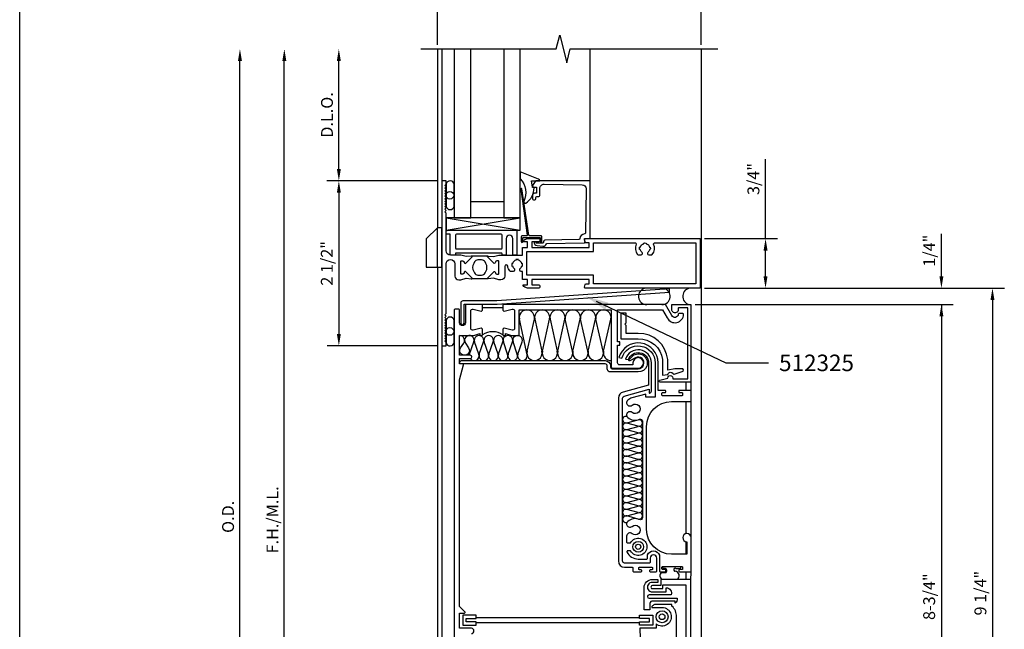
# Model space of a CAD drawing. Units: inches. Extents: x 0 to 78, y 0 to 35.
# Drawn here: x 0 to 14.9, y 17.6 to 26.8 of the extents above; entities that cross this region are included whole.
import ezdxf

# ---------------------------------------------------------------- set-up
doc = ezdxf.new("R2010")
doc.units = ezdxf.units.IN
doc.header["$MEASUREMENT"] = 0
for name, color, linetype in [('PART_NUMBERS', 6, 'Continuous'), ('R-ANNO-DIMS', 3, 'Continuous'), ('R-SWTS-DET1', 1, 'Continuous'), ('R-SWTS-DET2', 4, 'Continuous'), ('R-SWTS-DET3', 5, 'Continuous')]:
    doc.layers.add(name, color=color, linetype=linetype)
doc.styles.get("Standard").update_dxf_attribs({"font": 'arial.ttf'})
doc.dimstyles.get("Standard").update_dxf_attribs({"dimtxt": 0.18, "dimasz": 0.18, "dimexe": 0.18, "dimexo": 0.0625, "dimgap": 0.09, "dimtad": 1, "dimdec": 4, "dimzin": 0, "dimdsep": 46, "dimlunit": 4, "dimtxsty": 'Standard', "dimcen": 0.09, "dimadec": 0, "dimazin": 0, "dimtfac": 1, "dimtdec": 4, "dimtofl": 0, "dimtmove": 0, "dimatfit": 3, "dimfxl": 0, "dimfrac": 2, "dimtolj": 1, "dimtzin": 0, "dimarcsym": 0})

# ---------------------------------------------------------------- blocks, each defined once
blk = doc.blocks.new('*D1')
at = {"layer": 'DEFPOINTS', "color": 0}
for p in [(6.4, 24.38), (4.84, 21.88), (6.4, 21.88)]:
    blk.add_point(p, dxfattribs=at)
at = {"layer": 'R-ANNO-DIMS', "color": 0, "lineweight": -2}
for p, q in [((6.337, 24.38), (4.66, 24.38)), ((4.84, 24.2), (4.84, 22.06)), ((6.337, 21.88), (4.66, 21.88))]:
    blk.add_line(p, q, dxfattribs=at)
at = {"layer": 'R-ANNO-DIMS', "color": 0}
for points in [[(4.81, 24.2), (4.87, 24.2), (4.84, 24.38)], [(4.81, 22.06), (4.87, 22.06), (4.84, 21.88)]]:
    blk.add_solid(points, dxfattribs=at)
at = {"layer": 'R-ANNO-DIMS', "color": 0, "insert": (4.657, 23.13), "char_height": 0.18, "attachment_point": 5, "rotation": 90}
blk.add_mtext('\\A1;2 1/2"', dxfattribs=at)
blk = doc.blocks.new('*D2')
at = {"layer": 'DEFPOINTS', "color": 0}
for p in [(10.32, 23.505), (10.32, 22.755), (11.31, 22.755)]:
    blk.add_point(p, dxfattribs=at)
at = {"layer": 'R-ANNO-DIMS', "color": 0, "lineweight": -2}
for p, q in [((11.31, 23.505), (11.31, 24.708)), ((10.382, 23.505), (11.49, 23.505)), ((11.31, 22.935), (11.31, 23.325)), ((10.382, 22.755), (11.49, 22.755))]:
    blk.add_line(p, q, dxfattribs=at)
at = {"layer": 'R-ANNO-DIMS', "color": 0}
for points in [[(11.28, 23.325), (11.34, 23.325), (11.31, 23.505)], [(11.28, 22.935), (11.34, 22.935), (11.31, 22.755)]]:
    blk.add_solid(points, dxfattribs=at)
at = {"layer": 'R-ANNO-DIMS', "color": 0, "insert": (11.126, 24.409), "char_height": 0.18, "attachment_point": 5, "rotation": 90}
blk.add_mtext('\\A1;3/4"', dxfattribs=at)
blk = doc.blocks.new('*D3')
at = {"layer": 'DEFPOINTS', "color": 0}
for p in [(10.335, 27.13), (6.335, 26.38), (10.335, 26.38)]:
    blk.add_point(p, dxfattribs=at)
at = {"layer": 'R-ANNO-DIMS', "color": 0, "lineweight": -2}
for p, q in [((6.335, 26.443), (6.335, 27.31)), ((10.335, 26.443), (10.335, 27.31)), ((6.515, 27.13), (10.155, 27.13))]:
    blk.add_line(p, q, dxfattribs=at)
at = {"layer": 'R-ANNO-DIMS', "color": 0}
for points in [[(6.515, 27.16), (6.515, 27.1), (6.335, 27.13)], [(10.155, 27.16), (10.155, 27.1), (10.335, 27.13)]]:
    blk.add_solid(points, dxfattribs=at)
at = {"layer": 'R-ANNO-DIMS', "color": 0, "insert": (8.335, 27.31), "char_height": 0.18, "attachment_point": 5}
blk.add_mtext('\\A1;4"', dxfattribs=at)
blk = doc.blocks.new('*D8')
at = {"layer": 'DEFPOINTS', "color": 0}
for p in [(10.32, 22.755), (10.32, 13.505), (14.751, 13.505)]:
    blk.add_point(p, dxfattribs=at)
at = {"layer": 'R-ANNO-DIMS', "color": 0, "lineweight": -2}
for p, q in [((10.382, 22.755), (14.931, 22.755)), ((14.751, 22.575), (14.751, 13.685)), ((10.382, 13.505), (14.931, 13.505))]:
    blk.add_line(p, q, dxfattribs=at)
at = {"layer": 'R-ANNO-DIMS', "color": 0}
for points in [[(14.721, 22.575), (14.781, 22.575), (14.751, 22.755)], [(14.721, 13.685), (14.781, 13.685), (14.751, 13.505)]]:
    blk.add_solid(points, dxfattribs=at)
at = {"layer": 'R-ANNO-DIMS', "color": 0, "insert": (14.568, 18.13), "char_height": 0.18, "attachment_point": 5, "rotation": 90}
blk.add_mtext('\\A1;9 1/4"', dxfattribs=at)

msp = doc.modelspace()

# ---------------------------------------------------------------- linework, layer by layer
for p, q in [((0, 0), (0, 35)), ((7.10461, 23.24134), (6.84982, 23.24134)), ((6.85088, 23.24128), (6.85082, 23.24134)), ((7.10461, 22.89446), (6.84982, 22.89446)), ((7.0158, 22.46262), (7.3288, 22.46262))]:
    msp.add_line(p, q)
msp.add_lwpolyline([(7.05744, 23.15183, 0.27345604), (7.00488, 23.1829), (6.9497, 23.1829, 0.27345604), (6.89714, 23.15183), (6.88412, 23.12817, 0.25698051), (6.88412, 23.00764), (6.89714, 22.98397, 0.27345604), (6.9497, 22.9529), (7.00488, 22.9529, 0.27345604), (7.05744, 22.98397), (7.07046, 23.00764, 0.25698051), (7.07046, 23.12817)], format="xyb", close=True)
at = {"color": 4}
for radius in [0.09062, 0.04375]:
    msp.add_circle((9.74084, 17.77157), radius, dxfattribs=at)
msp.add_arc((7.1723, 21.80938), 0.28338, 56.477033, 123.522967)
at = {"layer": 'PART_NUMBERS'}
for p, q in [((8.74065, 22.55653), (10.70846, 21.6195)), ((10.70846, 21.6195), (11.35275, 21.6195))]:
    msp.add_line(p, q, dxfattribs=at)
msp.add_solid([(8.92896, 22.53332), (8.87737, 22.42497), (8.57813, 22.63392)], dxfattribs=at)
at = {"layer": 'R-ANNO-DIMS'}
for p, q in [((3.33978, 12.37312), (3.33978, 26.20025)), ((4.01264, 13.06112), (4.01264, 26.20025)), ((4.83978, 24.56025), (4.83978, 26.20025)), ((6.33722, 24.38025), (4.65978, 24.38025)), ((13.97672, 22.93503), (13.97672, 23.57929)), ((11.45519, 22.75503), (14.15672, 22.75503)), ((10.24197, 22.50503), (14.15672, 22.50503)), ((13.97672, 22.50503), (13.97672, 13.75512))]:
    msp.add_line(p, q, dxfattribs=at)
for points in [[(3.30978, 26.20025), (3.36978, 26.20025), (3.33978, 26.38025)], [(3.98264, 26.20025), (4.04264, 26.20025), (4.01264, 26.38025)], [(4.80978, 26.20025), (4.86978, 26.20025), (4.83978, 26.38025)], [(4.80978, 24.56025), (4.86978, 24.56025), (4.83978, 24.38025)], [(13.94672, 22.93503), (14.00672, 22.93503), (13.97672, 22.75503)], [(13.94672, 22.32503), (14.00672, 22.32503), (13.97672, 22.50503)]]:
    msp.add_solid(points, dxfattribs=at)
at = {"layer": 'R-SWTS-DET1'}
for p, q in [((6.33472, 26.38025), (6.33472, 23.66552)), ((6.39972, 26.38025), (6.39972, 14.38112)), ((8.64871, 24.38072), (8.64871, 26.38027)), ((10.33472, 26.38027), (10.33472, 13.46493)), ((6.33472, 23.0744), (6.33472, 13.66539)), ((10.09947, 21.32862), (10.09947, 21.20366)), ((10.17947, 21.32862), (10.17947, 21.20366)), ((10.09947, 21.03366), (10.09947, 19.03157)), ((10.17947, 21.03366), (10.17947, 18.97807)), ((10.09947, 18.91176), (10.09947, 18.72016)), ((10.09947, 18.45266), (10.09947, 18.33812)), ((10.17947, 18.32812), (10.1798, 18.45266))]:
    msp.add_line(p, q, dxfattribs=at)
msp.add_lwpolyline([(6.08472, 26.38025), (8.13537, 26.38025), (8.18844, 26.59247), (8.29599, 26.16805), (8.34906, 26.38027), (10.58472, 26.38027)], dxfattribs=at)
for points in [[(6.46472, 24.38025), (6.39972, 24.38025), (6.39972, 21.88003), (6.46472, 21.88003), (6.46472, 21.93003), (6.44472, 21.95003), (6.46472, 21.97003), (6.44472, 21.99003), (6.46472, 22.01003), (6.44472, 22.03003), (6.46472, 22.05003), (6.44472, 22.07003), (6.46472, 22.09003), (6.44472, 22.11003), (6.46472, 22.13003), (6.44472, 22.15003), (6.46472, 22.17003), (6.44472, 22.19003), (6.46472, 22.21003), (6.44472, 22.23003), (6.46472, 22.25003), (6.44472, 22.27003), (6.46472, 22.29003), (6.44472, 22.31003), (6.46472, 22.33003), (6.44472, 22.35003), (6.46472, 22.37003), (6.46472, 23.1229, -1), (6.59972, 23.1229), (6.59972, 22.9384, 0.41421356), (6.65772, 22.8804), (6.68051, 22.8804, 0.06554346), (6.68698, 22.88125), (6.77176, 22.90397), (6.8486, 22.89454, 0.71329307), (6.85689, 22.91153), (6.76656, 23.00186, 0.77259781), (6.74151, 22.98718, -0.34314879), (6.73689, 22.97581), (6.72072, 22.96647, -0.1316525), (6.71672, 22.9654), (6.69787, 22.9654, -0.41421356), (6.68987, 22.9734), (6.68987, 23.1624, -0.41421356), (6.69787, 23.1704), (6.71672, 23.1704, -0.1316525), (6.72072, 23.16933), (6.73689, 23.15999, -0.34314879), (6.74151, 23.14862, 0.77259781), (6.76656, 23.13394), (6.85689, 23.22427, 0.71329307), (6.8486, 23.24127), (6.77176, 23.23183), (6.68698, 23.25455, 0.06554346), (6.68051, 23.2554), (6.53222, 23.2554, -0.41421356), (6.46472, 23.3229), (6.46472, 23.89025), (6.44472, 23.91025), (6.46472, 23.93025), (6.44472, 23.95025), (6.46472, 23.97025), (6.44472, 23.99025), (6.46472, 24.01025), (6.44472, 24.03025), (6.46472, 24.05025), (6.44472, 24.07025), (6.46472, 24.09025), (6.44472, 24.11025), (6.46472, 24.13025), (6.44472, 24.15025), (6.46472, 24.17025), (6.44472, 24.19025), (6.46472, 24.21025), (6.44472, 24.23025), (6.46472, 24.25025), (6.44472, 24.27025), (6.46472, 24.29025), (6.44472, 24.31025), (6.46472, 24.33025)], [(7.82665, 24.12772, -0.41421356), (7.84165, 24.14272), (7.87365, 24.14272, 0.41421356), (7.88865, 24.15772), (7.88865, 24.26783, -0.4184033), (7.95153, 24.32982), (8.52877, 24.32158, -0.41393264), (8.58791, 24.26078), (8.57897, 23.59005, -0.40779326), (8.56411, 23.57525, 0.41387551), (8.49471, 23.50473, -0.41223435), (8.47993, 23.48962), (7.96184, 23.48223, 0.33945426), (7.94751, 23.47091), (7.93892, 23.43691), (7.83144, 23.43538), (7.83136, 23.44038, 1), (7.80137, 23.43995), (7.80145, 23.43382, 0.37271935), (7.82758, 23.40449), (7.84762, 23.40188), (7.93332, 23.39073, 0.38003617), (7.98825, 23.42806), (7.9894, 23.43262), (8.55774, 23.44072, 0.45770452), (8.57234, 23.45812), (8.56471, 23.50525), (8.64871, 23.50525), (8.64871, 24.38072), (7.82858, 24.38072, 0.26794919), (7.81559, 24.37322), (7.77864, 24.30922, 0.57735027), (7.79163, 24.28672), (7.83865, 24.28672), (7.83865, 24.19272), (7.80665, 24.19272, 0.41421356), (7.77665, 24.16272), (7.77665, 24.10872, 0.41421356), (7.79165, 24.09372), (7.81165, 24.09372, 0.41421356), (7.82665, 24.10872)], [(7.56289, 23.18816, 0.11697036), (7.52458, 23.18816), (7.52689, 23.17843, 0.28350709), (7.47271, 23.12425), (7.46298, 23.12655, 0.11697036), (7.46298, 23.08824), (7.47271, 23.09055, 0.16052264), (7.49664, 23.05163, -0.22088101), (7.50374, 23.03634), (7.50374, 23.02718, -0.41421356), (7.48374, 23.00718), (7.44787, 23.00718, -0.22204752), (7.43253, 23.01435, -0.14106343), (7.40008, 23.08771, 0.93410312), (7.35472, 23.08461), (7.35472, 22.9384, -0.41421356), (7.29672, 22.8804), (7.27392, 22.8804, -0.06554346), (7.26745, 22.88125), (7.18267, 22.90397), (7.10583, 22.89454, -0.71329307), (7.09754, 22.91153), (7.18787, 23.00186, -0.77259781), (7.21292, 22.98718, 0.34314879), (7.21754, 22.97581), (7.23371, 22.96647, 0.1316525), (7.23771, 22.9654), (7.25656, 22.9654, 0.41421356), (7.26456, 22.9734), (7.26456, 23.1624, 0.41421356), (7.25656, 23.1704), (7.23771, 23.1704, 0.1316525), (7.23371, 23.16933), (7.21754, 23.15999, 0.34314879), (7.21292, 23.14862, -0.77259781), (7.18787, 23.13394), (7.09754, 23.22427, -0.71329307), (7.10583, 23.24127), (7.18267, 23.23183), (7.26745, 23.25455, -0.06554346), (7.27392, 23.2554), (7.62675, 23.2554), (7.62675, 23.37279), (7.69875, 23.37279), (7.69875, 23.45525), (7.63675, 23.45525), (7.63675, 23.46341, -0.32550496), (7.65754, 23.49196), (7.69875, 23.50525), (7.87134, 23.50525, -0.41421356), (7.88634, 23.49025), (7.88634, 23.47025, -0.41421356), (7.87134, 23.45525), (7.76375, 23.45525), (7.76375, 23.37279), (8.63641, 23.37279), (8.63641, 23.44025), (8.58426, 23.44025, -0.36397023), (8.57442, 23.44852), (8.56648, 23.49352, -0.46630766), (8.57633, 23.50525), (10.31972, 23.50525), (10.31972, 22.75503), (8.57633, 22.75503, -0.46630766), (8.56648, 22.76676), (8.57442, 22.81176, -0.36397023), (8.58426, 22.82003), (8.63641, 22.82003), (8.63641, 22.88749), (7.76375, 22.88749), (7.76375, 22.80503), (7.87134, 22.80503, -0.41421356), (7.88634, 22.79003), (7.88634, 22.77003, -0.41421356), (7.87134, 22.75503), (7.69875, 22.75503), (7.65754, 22.76832, -0.32550496), (7.63675, 22.79687), (7.63675, 22.80503), (7.69875, 22.80503), (7.69875, 22.88749), (7.62675, 22.88749), (7.62675, 23.00718), (7.60374, 23.00718, -0.41421356), (7.58374, 23.02718), (7.58374, 23.03634, -0.22088101), (7.59083, 23.05163, 0.16053302), (7.61476, 23.09055), (7.62449, 23.08825, 0.11697036), (7.62449, 23.12656), (7.61476, 23.12425, 0.28350709), (7.56058, 23.17843)], [(9.35046, 23.41888, 0.29182183), (9.37051, 23.2642, 0.22204752), (9.38585, 23.25703), (9.42172, 23.25703, 0.41421356), (9.44172, 23.27703), (9.44172, 23.2862, 0.22088101), (9.43462, 23.30148, -0.16052264), (9.41069, 23.3404), (9.40096, 23.3381, -0.11697036), (9.40096, 23.37641), (9.41069, 23.3741, -0.28350709), (9.46487, 23.42828), (9.46256, 23.43801, -0.11697036), (9.50087, 23.43801), (9.49856, 23.42828, -0.28350709), (9.55274, 23.3741), (9.56247, 23.37641, -0.11697036), (9.56247, 23.3381), (9.55274, 23.34041, -0.16053302), (9.52881, 23.30148, 0.22088101), (9.52172, 23.2862), (9.52172, 23.27703, 0.41421356), (9.54172, 23.25703), (9.57758, 23.25703, 0.22204752), (9.59292, 23.2642, 0.29182183), (9.61297, 23.41888, -0.54947435), (9.62655, 23.44025), (10.25472, 23.44025), (10.25472, 22.82003), (8.70141, 22.82003), (8.70141, 22.95249), (7.69175, 22.95249), (7.69175, 23.30779), (8.70141, 23.30779), (8.70141, 23.44025), (9.33688, 23.44025, -0.54947435)], [(7.5648, 22.03562, 0.41421356), (7.5748, 22.04562), (7.5748, 22.42562), (8.9673, 22.42562), (8.9673, 21.57054, 0.41421356), (8.9973, 21.54054), (9.3793, 21.54054, 2.41421356), (9.2993, 21.62054), (9.2993, 21.59054), (9.0983, 21.59054, -0.41421356), (9.0673, 21.62154), (9.0673, 21.88804), (9.0983, 21.88804), (9.0983, 21.93804), (9.0673, 21.93804), (9.0673, 22.42562), (9.74929, 22.42562), (9.82008, 22.303, 0.78852314), (10.06689, 22.35786, 0.41910381), (10.05689, 22.36803), (9.99687, 22.36803, 0.40448202), (9.98688, 22.35836, -0.79908714), (9.89108, 22.34003), (9.79547, 22.50562), (7.3288, 22.50562), (7.3288, 22.41962, 0.48772177), (7.34742, 22.40507), (7.4663, 22.4347, -0.48772177), (7.5048, 22.40462), (7.5048, 22.14662, -0.48772177), (7.4663, 22.11654), (7.34742, 22.14618, 0.48772347), (7.3288, 22.13162), (7.3288, 22.04562, 0.41421356), (7.3388, 22.03562), (7.3588, 22.03562, 0.41421356), (7.3688, 22.04562), (7.3688, 22.06871), (7.46021, 22.03592, 0.06115385), (7.46262, 22.03562)], [(9.82739, 21.38805, -1.04154391), (9.90229, 21.39019), (9.90229, 21.38862, 0.41421356), (9.91229, 21.37862), (10.12947, 21.37862), (10.12947, 22.45503), (9.995, 22.45503, 0.49031439), (9.98532, 22.44253, -1.13505171), (9.88691, 22.43003), (9.88691, 22.50503), (10.17947, 22.50503), (10.17947, 21.32862), (9.7118, 21.32862, -0.91633117), (9.70919, 21.35839)], [(9.58539, 18.00849, 0.32110132), (9.55439, 17.96119), (9.55439, 17.87757), (9.46839, 17.87757), (9.46839, 18.21312, -0.41421356), (9.59339, 18.33812), (9.67447, 18.33812), (9.67447, 18.29352), (9.59447, 18.29352, 1.02781706), (9.59447, 18.14862), (9.80447, 18.14862), (9.80447, 18.20912, -0.56481438), (9.87834, 18.10402), (9.54417, 18.10402, 0.96624062), (9.54417, 18.05359), (9.96901, 18.05359, -0.30064844), (9.94085, 17.97582), (9.94085, 18.00849)]]:
    msp.add_lwpolyline(points, format="xyb", close=True, dxfattribs=at)
for points in [[(6.84874, 17.51657, 1), (6.84874, 17.59657), (6.66947, 17.59657), (6.66947, 17.82786), (6.74532, 17.82786, 0.66817864), (6.7524, 17.84493), (6.6698, 17.92753), (6.6698, 21.36235), (6.73146, 21.59246, 0.49314543), (6.7218, 21.60505), (6.6698, 21.60505), (6.6698, 21.68605), (6.8323, 21.68605, 1), (6.8323, 21.73605), (6.6698, 21.73605), (6.6698, 22.03562), (6.88197, 22.03562, 0.06115385), (6.88439, 22.03592), (6.9758, 22.06871), (6.9758, 22.04562, 0.41421356), (6.9858, 22.03562), (7.0058, 22.03562, 0.41421356), (7.0158, 22.04562), (7.0158, 22.13162, 0.48772347), (6.99717, 22.14618), (6.87829, 22.11654, -0.48772177), (6.8398, 22.14662), (6.8398, 22.40462, -0.48772177), (6.87829, 22.4347), (6.99717, 22.40507, 0.48772177), (7.0158, 22.41962), (7.0158, 22.50562), (6.7598, 22.50562), (6.7598, 22.23062, -1), (6.6698, 22.23062), (6.6698, 22.42562, 0.41421356), (6.6598, 22.43562), (6.5998, 22.43562, 0.41421356), (6.5898, 22.42562), (6.58947, 17.42512, 1)], [(9.7098, 18.45266), (9.7878, 18.45266, 0.41421356), (9.7978, 18.46266), (9.7978, 18.47666, 0.41421356), (9.7878, 18.48666), (9.7498, 18.48666, -0.41421356), (9.7398, 18.49666), (9.7398, 18.52266, -0.41421356), (9.7498, 18.53266), (10.0418, 18.53266, -0.41421356), (10.0518, 18.52266), (10.0518, 18.49666, -0.41421356), (10.0418, 18.48666), (10.0038, 18.48666, 0.41421356), (9.9938, 18.47666), (9.9938, 18.46266, 0.41421356), (10.0038, 18.45266), (10.1798, 18.45266), (10.1798, 18.97166, 2.41421356), (10.1173, 18.90916), (10.1173, 18.72016), (9.8818, 18.72016, -0.41421356), (9.5068, 19.09516), (9.5068, 20.65866, -0.41421356), (9.8818, 21.03366), (10.1798, 21.03366), (10.1798, 21.20366), (10.0038, 21.20366, 0.41421356), (9.9938, 21.19366), (9.9938, 21.17966, 0.41421356), (10.0038, 21.16966), (10.0418, 21.16966, -0.41421356), (10.0518, 21.15966), (10.0518, 21.13366, -0.41421356), (10.0418, 21.12366), (9.7498, 21.12366, -0.41421356), (9.7398, 21.13366), (9.7398, 21.15966, -0.41421356), (9.7498, 21.16966), (9.7878, 21.16966, 0.41421356), (9.7978, 21.17966), (9.7978, 21.19366, 0.41421356), (9.7878, 21.20366), (9.6818, 21.20366), (9.6818, 21.62054, 0.87398894), (9.08764, 21.70081), (9.1312, 21.69313, -0.86692935), (9.6378, 21.62054), (9.6378, 21.10366), (9.49495, 21.10366), (9.49495, 21.14716), (9.28432, 21.09031, 0.10685454), (9.22026, 21.05508, 0.5428733), (9.23195, 20.97203, 0.29628272), (9.28589, 20.97962, -2.19504011), (9.28589, 20.86946, 0.29628272), (9.23195, 20.87705, 0.5428733), (9.22026, 20.794, 0.28651301), (9.40121, 20.76522, -0.53696068), (9.4443, 20.73667), (9.4443, 19.27454, -0.53696068), (9.40121, 19.24599, 0.28651301), (9.22026, 19.2172, 0.5428733), (9.23195, 19.13416, 0.29628272), (9.28589, 19.14175, -2.19504011), (9.28589, 19.03158, 0.29628272), (9.23195, 19.03917, 0.29147342), (9.20308, 18.99386), (9.20308, 18.90466)], [(9.20308, 18.90466, 0.41421356), (9.21308, 18.89466), (9.2641, 18.89466, -3.97418237), (9.2641, 18.77066), (9.21781, 18.77066, 0.54297094), (9.20867, 18.7566, 0.29620078), (9.3795, 18.64566), (9.5098, 18.64566, 0.41421356), (9.5198, 18.65566), (9.5198, 18.71066, -0.66657087), (9.6998, 18.70763), (9.6998, 18.46266, 0.41421356), (9.7098, 18.45266)], [(10.17947, 13.76512), (10.17947, 18.32812, 0.41421356), (10.16947, 18.33812), (9.72447, 18.33812), (9.72447, 18.24352), (9.59447, 18.24352, 1.02100634), (9.59447, 18.19912), (9.75447, 18.19912), (9.75447, 18.25812), (10.09947, 18.25812), (10.09947, 17.12612)], [(9.89085, 17.95859), (9.62381, 17.95859, 0.05375906), (9.58663, 17.92934, 0.67231509), (9.59362, 17.91219), (9.74084, 17.91219, -1.4307176), (9.65009, 17.66415), (9.65009, 17.59657), (9.40563, 17.59657, -0.43029265), (6.35589, 14.48512, 0.41928286)], [(9.96189, 17.32365), (9.96147, 17.77157, 0.20874903), (9.89084, 17.93335), (9.89084, 17.95859)]]:
    msp.add_lwpolyline(points, format="xyb", dxfattribs=at)
at = {"layer": 'R-SWTS-DET2'}
for p, q in [((6.46478, 23.63225), (7.58978, 23.81925)), ((6.46478, 23.81925), (7.58978, 23.63225)), ((6.33772, 23.0744), (6.33772, 23.6684)), ((7.69415, 21.7435, 4.54959), (7.5774, 22.28513)), ((7.6937, 21.79672), (7.80401, 22.28396)), ((7.80974, 22.28396), (7.92006, 21.79672)), ((7.92579, 21.79672), (8.0361, 22.28396)), ((8.04183, 22.28396), (8.15214, 21.79672)), ((8.15787, 21.79672), (8.26818, 22.28396)), ((8.38422, 21.79672), (8.27391, 22.28396)), ((8.38995, 21.79672), (8.50026, 22.28396)), ((8.61631, 21.79672), (8.50599, 22.28396)), ((8.62204, 21.79672), (8.73235, 22.28396)), ((8.84839, 21.79672), (8.73808, 22.28396)), ((8.85412, 21.79672), (8.96443, 22.28396)), ((6.82317, 21.75214, 4.54959), (6.88809, 21.93853)), ((6.96115, 21.75214, 4.54959), (6.89622, 21.93853)), ((6.96928, 21.75214, 4.54959), (7.03421, 21.93853)), ((7.10726, 21.75214, 4.54959), (7.04234, 21.93853)), ((7.1154, 21.75214, 4.54959), (7.18032, 21.93853)), ((7.25338, 21.75214, 4.54959), (7.18845, 21.93853)), ((7.26151, 21.75214, 4.54959), (7.32644, 21.93853)), ((7.39949, 21.75214, 4.54959), (7.33457, 21.93853)), ((7.40762, 21.75214, 4.54959), (7.47255, 21.93853)), ((7.54561, 21.75214, 4.54959), (7.48068, 21.93853)), ((7.55374, 21.75214, 4.54959), (7.61866, 21.93853)), ((9.2058, 20.71151), (9.38099, 20.75839)), ((9.38099, 20.66121), (9.2058, 20.70809)), ((9.2058, 20.61091), (9.38099, 20.65779)), ((9.38099, 20.56061), (9.2058, 20.60749)), ((9.2058, 20.51031), (9.38099, 20.55719)), ((9.38099, 20.46001), (9.2058, 20.50689)), ((9.2058, 20.40971), (9.38099, 20.45659)), ((9.38099, 20.35941), (9.2058, 20.40629)), ((9.2058, 20.30911), (9.38099, 20.35599)), ((9.38099, 20.25881), (9.2058, 20.30569)), ((9.2058, 20.20851), (9.38099, 20.25539)), ((9.38099, 20.15821), (9.2058, 20.20509)), ((9.2058, 20.10791), (9.38099, 20.15479)), ((9.38099, 20.05761), (9.2058, 20.10449)), ((9.2058, 20.00731), (9.38099, 20.05419)), ((9.38099, 19.95701), (9.2058, 20.00389)), ((9.2058, 19.90671), (9.38099, 19.95359)), ((9.38099, 19.85641), (9.2058, 19.90329)), ((9.2058, 19.80611), (9.38099, 19.85299)), ((9.38099, 19.75581), (9.2058, 19.80269)), ((9.2058, 19.70551), (9.38099, 19.75239)), ((9.38099, 19.65521), (9.2058, 19.70209)), ((9.2058, 19.60491), (9.38099, 19.65179)), ((9.38099, 19.55461), (9.2058, 19.60149)), ((9.2058, 19.50431), (9.38099, 19.55119)), ((9.38099, 19.45401), (9.2058, 19.50089)), ((9.2058, 19.40371), (9.38099, 19.45059)), ((9.38099, 19.35341), (9.2058, 19.40029)), ((9.2058, 19.30311), (9.38099, 19.34999)), ((9.38099, 19.25281), (9.2058, 19.29969)), ((9.73171, 18.44492), (9.80156, 18.44492)), ((9.95214, 18.50579), (10.01301, 18.50579)), ((6.91947, 17.75912), (9.40021, 17.75912))]:
    msp.add_line(p, q, dxfattribs=at)
for points in [[(7.76061, 24.38072), (7.88563, 24.38072), (7.88563, 24.3831, 0.36397023), (7.86604, 24.40644), (7.58978, 24.51742), (7.58978, 24.41285, -0.3145636), (7.64366, 24.06957), (7.64769, 24.04306), (7.67416, 24.04306, 0.2645519), (7.79925, 24.27749), (7.78037, 24.28082, -0.31529879), (7.77777, 24.28342)], [(6.58978, 24.32622, 0.83868128), (6.46497, 24.33151), (6.46472, 24.01125), (6.46472, 23.99929, 0.88006696), (6.58978, 23.99929)], [(7.63404, 23.52025), (7.88904, 23.52025, -0.41421356), (7.89404, 23.51525), (7.89404, 23.46025, 1), (7.91904, 23.46025), (7.91904, 23.53275, 0.41421356), (7.90654, 23.54525), (7.73421, 23.54525, -0.37063214), (7.72185, 23.55587), (7.61491, 24.25845, 0.99509637), (7.59712, 24.2557), (7.69522, 23.5595, -0.45583474), (7.68284, 23.54525), (7.61654, 23.54525, 0.41421356), (7.60404, 23.53275), (7.60404, 23.46025, 1), (7.62904, 23.46025), (7.62904, 23.51525, -0.41421356)], [(7.4758, 23.2654), (7.4758, 23.50525, 1), (7.3758, 23.50525), (7.3758, 23.2654, -0.41421356), (7.3658, 23.2554), (7.3238, 23.2554, -0.41421356), (7.3138, 23.2654), (7.3138, 23.2764, 0.41421356), (7.3038, 23.2864), (6.61672, 23.2864, 0.41421356), (6.60672, 23.2764), (6.60672, 23.2654, -0.41421356), (6.59672, 23.2554), (6.53672, 23.2554, -0.41421356), (6.52672, 23.2654), (6.52672, 23.57025), (6.49572, 23.57025, -1), (6.49572, 23.63225), (7.5378, 23.63225), (7.5378, 23.2654, -0.41421356), (7.5278, 23.2554), (7.4858, 23.2554, -0.41421356)], [(6.62172, 23.57025, 0.41421356), (6.60672, 23.55525), (6.60672, 23.3634, 0.41421356), (6.62172, 23.3484), (7.2988, 23.3484, 0.41421356), (7.3138, 23.3634), (7.3138, 23.55525, 0.41421356), (7.2988, 23.57025)], [(6.73894, 22.22334), (6.73894, 22.51034), (7.23894, 22.51034), (9.85548, 22.6957), (9.85238, 22.74561), (7.23776, 22.56034), (6.71894, 22.56034, 0.41421356), (6.68894, 22.53034), (6.68894, 22.22334, 1)], [(6.46472, 22.24903), (6.46497, 21.92877, 0.83868128), (6.58978, 21.93406), (6.58978, 22.26099, 0.88006696), (6.46472, 22.26099)], [(9.1973, 22.37462), (9.1173, 22.37462), (9.1173, 21.98804), (9.3793, 21.98804, -0.38296016), (9.7468, 21.67054), (9.7468, 21.43292), (9.82628, 21.44693, -0.61667389), (9.91059, 21.45673, 0.48111824), (9.92562, 21.45242), (10.06215, 21.49595, 0.28221522), (10.05709, 21.53149), (9.93418, 21.53149), (9.8268, 21.51256), (9.8268, 21.67054, 0.38902344), (9.3793, 22.06804), (9.1973, 22.06804), (9.1973, 22.18633), (9.1773, 22.20633), (9.1973, 22.22633)], [(9.23012, 21.67107, -0.84871648), (9.5368, 21.62054), (9.5368, 21.28353), (9.14917, 21.17936, 0.33945426), (9.07949, 21.08857), (9.07949, 18.61766, 0.41421356), (9.17349, 18.52366), (9.2888, 18.52366, -0.41421356), (9.2988, 18.51366), (9.2988, 18.46266, 0.41421356), (9.3088, 18.45266), (9.4218, 18.45266, 0.41421356), (9.4318, 18.46266), (9.4318, 18.47366, 0.41421356), (9.4218, 18.48366), (9.3968, 18.48366, -0.41421356), (9.3868, 18.49366), (9.3868, 18.51366, -0.41421356), (9.3968, 18.52366), (9.5868, 18.52366, -0.41421356), (9.5968, 18.51366), (9.5968, 18.49366, -0.41421356), (9.5868, 18.48366), (9.5618, 18.48366, 0.41421356), (9.5518, 18.47366), (9.5518, 18.46266, 0.41421356), (9.5618, 18.45266), (9.6498, 18.45266, 0.41421356), (9.6598, 18.46266), (9.6598, 18.66066, 0.99999942), (9.5598, 18.66066), (9.5598, 18.59666, -0.41421356), (9.5498, 18.58666), (9.17349, 18.58666, -0.41421356), (9.14249, 18.61766), (9.14249, 21.08857, -0.33945426), (9.16547, 21.11851), (9.54495, 21.22056), (9.54495, 21.16366), (9.54955, 21.16366, 0.41421356), (9.57955, 21.19366), (9.57955, 21.62054, 0.86265588), (9.18766, 21.67865)], [(9.33784, 21.6976), (9.25089, 21.65082, -0.87240156), (9.24057, 21.67482), (9.31416, 21.74163, -1.28313282), (9.3793, 21.48304), (8.9598, 21.48304, -0.41421356), (8.9098, 21.53304), (8.9098, 21.57405, 0.41421356), (8.8788, 21.60505), (6.6948, 21.60505, -1), (6.6948, 21.65505), (8.8788, 21.65505, -0.41421356), (8.9598, 21.57405), (8.9598, 21.55804, 0.41421356), (8.9848, 21.53304), (9.3793, 21.53304, 1.28313282)]]:
    msp.add_lwpolyline(points, format="xyb", close=True, dxfattribs=at)
for points in [[(6.46478, 23.63225), (7.58978, 23.63225), (7.58978, 23.81925), (6.46478, 23.81925)], [(6.33772, 23.6684), (6.16472, 23.5024), (6.16472, 23.0744), (6.39972, 23.0744), (6.39972, 23.6684)], [(6.76947, 17.74657), (6.91947, 17.74657), (6.91947, 17.79657), (6.71947, 17.79657), (6.71947, 17.64657), (6.91947, 17.64657), (6.91947, 17.69657), (6.76947, 17.69657)], [(9.40021, 17.69657), (9.55021, 17.69657), (9.55021, 17.74657), (9.40021, 17.74657), (9.40021, 17.79657), (9.60021, 17.79657), (9.60021, 17.64657), (9.40021, 17.64657)]]:
    msp.add_lwpolyline(points, close=True, dxfattribs=at)
msp.add_lwpolyline([(6.88809, 21.93853, 1.6164562), (6.75841, 21.9219), (6.80674, 21.84978, -1.87383115), (6.68535, 21.84978), (6.73368, 21.9219, 0.61477948), (6.6698, 22.03555, 0.61477948)], format="xyb", dxfattribs=at)
at = {"layer": 'R-SWTS-DET2', "elevation": 4.54959}
for points in [[(6.82317, 21.75214, 0.05662277), (6.81953, 21.73605, 0.05662277)], [(6.83242, 21.68605, 0.86973229), (6.96115, 21.75214, 0.86973229)]]:
    msp.add_lwpolyline(points, format="xyb", dxfattribs=at)
at = {"layer": 'R-SWTS-DET2'}
msp.add_lwpolyline([(6.91947, 17.68402), (9.40021, 17.68402)], dxfattribs=at)
for centre, radius in [((6.5227, 24.16275), 0.0587), ((6.5227, 22.09753), 0.0587), ((9.3795, 18.83266), 0.0818), ((9.3795, 18.83266), 0.04)]:
    msp.add_circle(centre, radius, dxfattribs=at)
for centre, radius, start, end in [((7.69084, 22.30958), 0.11604, 347.243068, 192.163891), ((7.92292, 22.30958), 0.11604, 347.243068, 192.756932), ((8.155, 22.30958), 0.11604, 347.243068, 192.756932), ((8.38709, 22.30958), 0.11604, 347.243068, 192.756932), ((8.61917, 22.30958), 0.11604, 347.243068, 192.756932), ((8.85125, 22.30958), 0.11604, 347.243068, 192.756932), ((6.96522, 21.96256), 0.07306, 340.795263, 199.204737), ((7.11133, 21.96256), 0.07306, 340.795263, 199.204737), ((7.25744, 21.96256), 0.07306, 340.795263, 199.204737), ((7.40356, 21.96256), 0.07306, 340.795263, 199.204737), ((7.54967, 21.96256), 0.07306, 340.795263, 199.204737), ((7.03827, 21.72811, 4.54959), 0.07306, 160.795263, 19.204737), ((7.18439, 21.72811, 4.54959), 0.07306, 160.795263, 19.204737), ((7.3305, 21.72811, 4.54959), 0.07306, 160.795263, 19.204737), ((7.47662, 21.72811, 4.54959), 0.07306, 160.795263, 19.204737), ((7.62273, 21.72811, 4.54959), 0.07306, 160.795263, 12.163891), ((7.80688, 21.77109), 0.11604, 167.243068, 12.756932), ((8.03896, 21.77109), 0.11604, 167.243068, 12.756932), ((8.27105, 21.77109), 0.11604, 167.243068, 12.756932), ((8.50313, 21.77109), 0.11604, 167.243068, 12.756932), ((8.73521, 21.77109), 0.11604, 167.243068, 12.756932), ((8.9673, 21.77109), 0.11604, 167.242894, 270.000001), ((9.19279, 20.7601), 0.0503, 70.879587, 284.980799), ((9.394, 20.7098), 0.0503, 255.019201, 104.980799), ((9.19279, 20.6595), 0.0503, 75.019201, 284.980799), ((9.19279, 20.5589), 0.0503, 75.019201, 284.980799), ((9.394, 20.6092), 0.0503, 255.019201, 104.980799), ((9.19279, 20.4583), 0.0503, 75.019201, 284.980799), ((9.394, 20.5086), 0.0503, 255.019201, 104.980799), ((9.394, 20.408), 0.0503, 255.019201, 104.980799), ((9.19279, 20.3577), 0.0503, 75.019201, 284.980799), ((9.19279, 20.2571), 0.0503, 75.019201, 284.980799), ((9.394, 20.3074), 0.0503, 255.019201, 104.980799), ((9.19279, 20.1565), 0.0503, 75.019201, 284.980799), ((9.394, 20.2068), 0.0503, 255.019201, 104.980799), ((9.394, 20.1062), 0.0503, 255.019201, 104.980799), ((9.19279, 20.0559), 0.0503, 75.019201, 284.980799), ((9.394, 20.0056), 0.0503, 255.019201, 104.980799), ((9.19279, 19.9553), 0.0503, 75.019201, 284.980799), ((9.19279, 19.8547), 0.0503, 75.019201, 284.980799), ((9.394, 19.905), 0.0503, 255.019201, 104.980799), ((9.19279, 19.7541), 0.0503, 75.019201, 284.980799), ((9.394, 19.8044), 0.0503, 255.019201, 104.980799), ((9.394, 19.7038), 0.0503, 255.019201, 104.980799), ((9.19279, 19.6535), 0.0503, 75.019201, 284.980799), ((9.19279, 19.5529), 0.0503, 75.019201, 284.980799), ((9.394, 19.6032), 0.0503, 255.019201, 104.980799), ((9.19279, 19.4523), 0.0503, 75.019201, 284.980799), ((9.394, 19.5026), 0.0503, 255.019201, 104.980799), ((9.394, 19.402), 0.0503, 255.019201, 104.980799), ((9.19279, 19.3517), 0.0503, 75.019201, 284.980799), ((9.19279, 19.2511), 0.0503, 75.019201, 289.120413), ((9.394, 19.3014), 0.0503, 255.019201, 104.980799), ((9.7675, 18.52324), 0.01905, 150.331305, 271.248864), ((10.00804, 18.52357), 0.01846, 285.604283, 29.500243), ((9.77538, 18.39446), 0.06674, 130.878062, 237.585916), ((9.77777, 18.4706), 0.03501, 312.818585, 106.336627), ((9.94061, 18.48485), 0.02391, 61.165664, 270.762104), ((9.93506, 18.39446), 0.06674, 302.414084, 84.962311)]:
    msp.add_arc(centre, radius, start, end, dxfattribs=at)
at = {"layer": 'R-SWTS-DET3'}
for points in [[(6.58978, 26.38025), (6.58978, 23.81925), (6.83978, 23.81925), (6.83978, 26.38025)], [(7.33978, 26.38025), (7.33978, 23.81925), (7.58978, 23.81925), (7.58978, 26.38025)]]:
    msp.add_lwpolyline(points, dxfattribs=at)
msp.add_lwpolyline([(6.83978, 23.81925), (6.83978, 24.06925), (7.33978, 24.06925), (7.33978, 23.81925)], close=True, dxfattribs=at)
for centre, start, end in [((9.5077, 22.62978), 101.646563, 270), ((9.7384, 22.62978), 270, 78.353437), ((10.17947, 22.63032), 101.646563, 270)]:
    msp.add_arc(centre, 0.1253, start, end, dxfattribs=at)

# ---------------------------------------------------------------- texts
at = {"layer": 'PART_NUMBERS'}
msp.add_text('512325', height=0.25, dxfattribs=at).set_placement((11.51514, 21.49623))
at = {"layer": 'R-ANNO-DIMS', "char_height": 0.18, "attachment_point": 5, "rotation": 90}
for s, insert in [('\\A1;D.L.O.', (4.65978, 25.38025)), ('1/4"', (13.81438, 23.32227)), ('\\A1;F.H./M.L.', (3.83264, 19.24087)), ('\\A1;O.D.', (3.15978, 19.28669)), ('8-3/4"', (13.81438, 18.07632))]:
    msp.add_mtext(s, dxfattribs=dict(at, insert=insert))

# ---------------------------------------------------------------- dimensions: what is measured, and where the dimension line sits
at = {"layer": 'R-ANNO-DIMS'}
dim = msp.add_linear_dim(base=(10.33472, 27.13027), p1=(6.33472, 26.38025), p2=(10.33472, 26.38027), dimstyle='Standard', dxfattribs=at)
dim.commit()
dim.dimension.update_dxf_attribs({"geometry": '*D3', "text_midpoint": (8.33472, 27.31027)})
dim = msp.add_linear_dim(base=(11.30958, 22.75503), p1=(10.31972, 23.50525), p2=(10.31972, 22.75503), angle=90, dimstyle='Standard', dxfattribs=at)
dim.commit()
dim.dimension.update_dxf_attribs({"geometry": '*D2', "text_midpoint": (11.30958, 24.40931), "dimtype": 160})
for base, p1, p2, picture, middle in [((4.83978, 21.88003), (6.39972, 24.38025), (6.39972, 21.88003), '*D1', (4.65672, 23.13014)), ((14.75059, 13.50512), (10.31972, 22.75503), (10.31972, 13.50512), '*D8', (14.56752, 18.13007))]:
    dim = msp.add_linear_dim(base=base, p1=p1, p2=p2, angle=90, dimstyle='Standard', dxfattribs=at)
    dim.commit()
    dim.dimension.update_dxf_attribs({"geometry": picture, "text_midpoint": middle})

doc.saveas('drawing.dxf')
